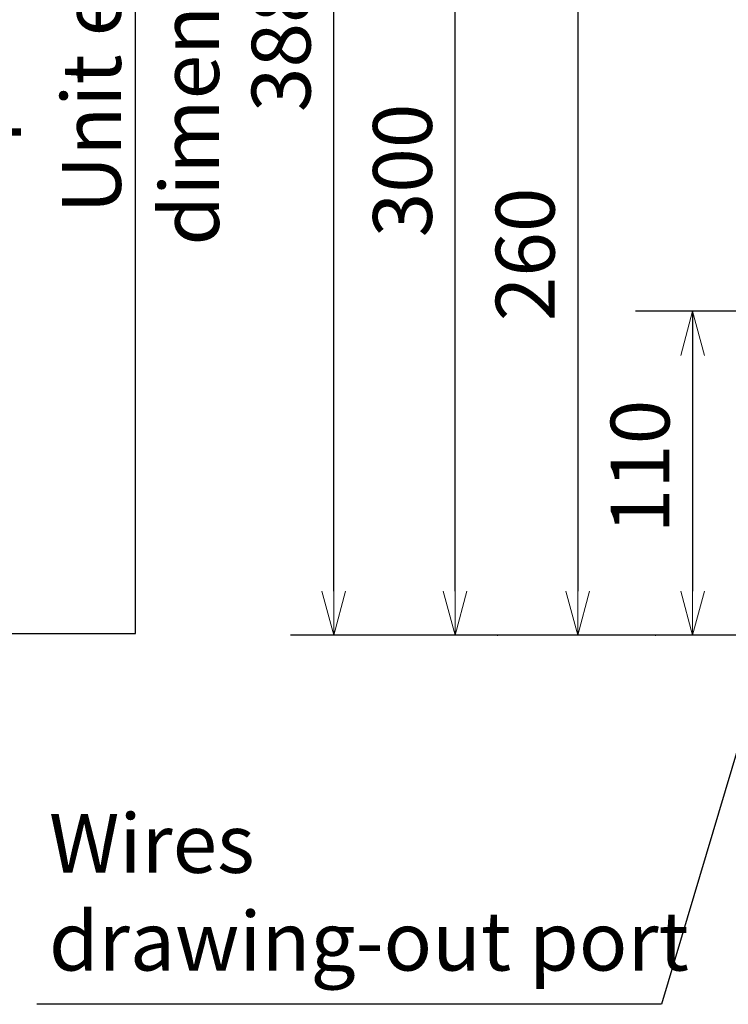
# Model space of a CAD drawing. Units: millimetres. Extents: x 485 to 797, y -46 to 151.
# Drawn here: x 645 to 669, y 17 to 51 of the extents above; entities that cross this region are included whole.
import ezdxf

# ---------------------------------------------------------------- set-up
doc = ezdxf.new("R2010")
doc.units = ezdxf.units.MM
doc.header["$PDSIZE"] = -1
doc.layers.add('SLD-0', color=179, linetype='Continuous')
doc.styles.add('SLDTEXTSTYLE0', font='TXT', dxfattribs={"width": 0.638186})
doc.dimstyles.new('SLDDIMSTYLE0', dxfattribs={"dimtxt": 2, "dimasz": 3.302, "dimexe": 0, "dimexo": 0.0625, "dimgap": 0.5, "dimtad": 1, "dimdec": 0, "dimlfac": 10, "dimrnd": 1e-09, "dimzin": 12, "dimdsep": 46, "dimtxsty": 'SLDTEXTSTYLE0', "dimblk1": 'NONE', "dimblk2": 'NONE', "dimsah": 1, "dimcen": 0.09, "dimadec": 0, "dimazin": 3, "dimtfac": 1, "dimtdec": 1, "dimtofl": 0, "dimtmove": 0, "dimatfit": 3, "dimldrblk": 'NONE', "dimfxl": 1, "dimfrac": 2, "dimtolj": 1, "dimtzin": 12, "dimarcsym": 0})

# ---------------------------------------------------------------- blocks, each defined once
blk = doc.blocks.new('_OPEN30')
at = {"layer": 'SLD-0', "linetype": 'Continuous', "lineweight": 0}
for p, q in [((-10, 2.68), (0, 0)), ((0, 0), (-10, -2.68)), ((0, 0), (-10, 0))]:
    blk.add_line(p, q, dxfattribs=at)
blk = doc.blocks.new('_D_7')
at = {"layer": 'Defpoints', "color": 0}
for p in [(634.955, 70.857), (634.955, 33.857), (642.166, 33.857)]:
    blk.add_point(p, dxfattribs=at)
at = {"layer": 'SLD-0', "color": 0, "lineweight": -2}
for p, q in [((635.017, 70.857), (642.166, 70.857)), ((642.166, 70.857), (642.166, 33.857)), ((635.017, 33.857), (642.166, 33.857))]:
    blk.add_line(p, q, dxfattribs=at)
at = {"layer": 'SLD-0', "color": 0, "insert": (638.999, 52.357), "char_height": 2, "attachment_point": 2, "rotation": 90, "style": 'SLDTEXTSTYLE0'}
blk.add_mtext('\\A1;Hanging bolt pitch 370', dxfattribs=at)
blk = doc.blocks.new('_NONE')
blk = doc.blocks.new('_D_8')
at = {"layer": 'Defpoints', "color": 0}
for p in [(630.575, 74.857), (648.859, 74.857), (631.135, 29.857)]:
    blk.add_point(p, dxfattribs=at)
at = {"layer": 'SLD-0', "color": 0, "lineweight": -2}
for p, q in [((630.638, 74.857), (648.859, 74.857)), ((648.859, 29.857), (648.859, 74.857)), ((631.198, 29.857), (648.859, 29.857))]:
    blk.add_line(p, q, dxfattribs=at)
at = {"layer": 'SLD-0', "color": 0, "insert": (646.359, 52.357), "char_height": 2, "attachment_point": 2, "rotation": 90, "style": 'SLDTEXTSTYLE0'}
blk.add_mtext('\\A1;Unit external dimension 450', dxfattribs=at)
blk = doc.blocks.new('SW_NOTE_6')
at = {"layer": 'SLD-0', "color": 0, "char_height": 2, "attachment_point": 1, "style": 'SLDTEXTSTYLE0'}
for s, insert in [('Wires', (0, 2.578)), ('drawing-out port', (0, -0.742))]:
    blk.add_mtext(s, dxfattribs=dict(at, insert=insert))

msp = doc.modelspace()

# ---------------------------------------------------------------- linework, layer by layer
at = {"layer": 'SLD-0', "color": 7}
for p, q in [((655.593, 31.297), (655.593, 68.657)), ((659.719, 31.297), (659.719, 59.857)), ((663.891, 54.357), (663.891, 31.297)), ((685.714, 40.807), (665.853, 40.807)), ((667.798, 40.807), (667.798, 31.297)), ((673.303, 39.308), (666.745, 17.254)), ((660.66, 29.797), (654.122, 29.797)), ((671.605, 29.797), (657.502, 29.797)), ((660.66, 29.797), (658.441, 29.797)), ((666.745, 17.254), (645.497, 17.254))]:
    msp.add_line(p, q, dxfattribs=at)
for p in [(661.16, 29.797), (661.16, 29.797), (661.16, 29.797), (666.533, 29.797), (666.533, 29.797), (666.533, 29.797)]:
    msp.add_point(p, dxfattribs=at)

# ---------------------------------------------------------------- block references
at = {"layer": 'SLD-0', "color": 7, "xscale": 0.15, "yscale": 0.15, "zscale": 0.15}
for p, rotation in [((667.798, 40.807), 90), ((655.593, 29.797), 270), ((659.719, 29.797), 270), ((663.891, 29.797), 270), ((667.798, 29.797), 270)]:
    msp.add_blockref('_OPEN30', p, dxfattribs=dict(at, rotation=rotation))
at = {"layer": 'SLD-0', "color": 7}
msp.add_blockref('SW_NOTE_6', (645.913, 21.144), dxfattribs=at)

# ---------------------------------------------------------------- texts
at = {"layer": 'SLD-0', "color": 7, "char_height": 2, "attachment_point": 2, "rotation": 90, "style": 'SLDTEXTSTYLE0'}
for s, insert in [('388', (652.806, 49.844)), ('300', (656.933, 45.59)), ('260', (661.104, 42.737)), ('110', (665.011, 35.527))]:
    msp.add_mtext(s, dxfattribs=dict(at, insert=insert))

# ---------------------------------------------------------------- dimensions: what is measured, and where the dimension line sits
at = {"layer": 'SLD-0', "color": 7}
for base, p1, p2, text, picture, middle in [((648.859, 74.857), (631.135, 29.857), (630.575, 74.857), 'Unit external dimension <>', '_D_8', (648.859, 52.357)), ((642.166, 33.857), (634.955, 70.857), (634.955, 33.857), 'Hanging bolt pitch <>', '_D_7', (642.166, 52.357))]:
    dim = msp.add_linear_dim(base=base, p1=p1, p2=p2, angle=90, text=text, dimstyle='SLDDIMSTYLE0', dxfattribs=at)
    dim.commit()
    dim.dimension.update_dxf_attribs({"geometry": picture, "text_midpoint": middle, "dimtype": 160})

doc.saveas('drawing.dxf')
